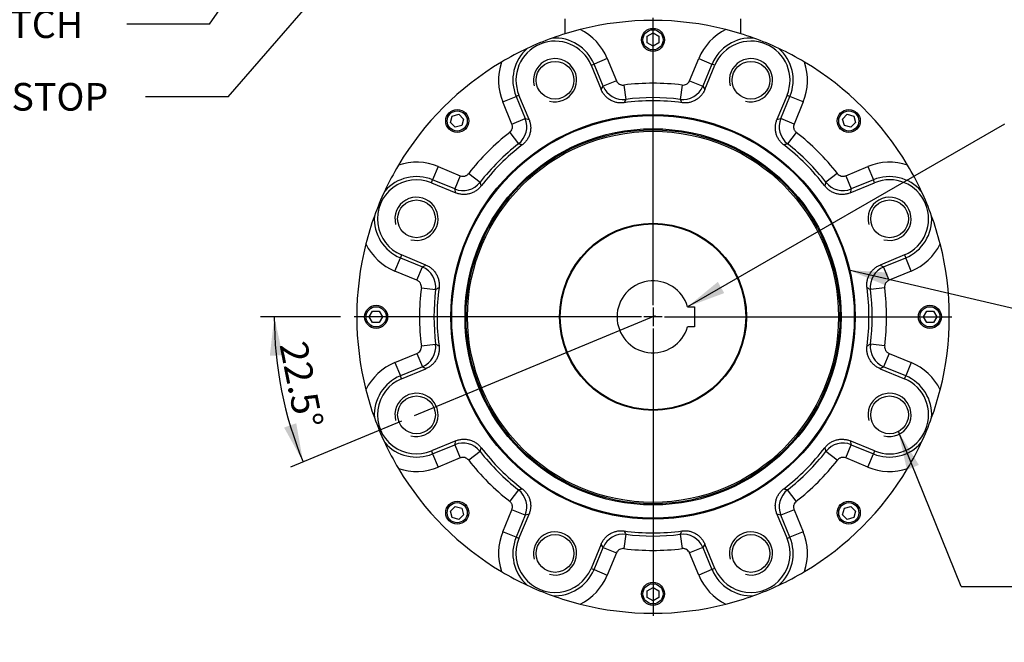
# Paper-space layout 'Sheet1' of a CAD drawing. Units: millimetres. Extents: x 0 to 3564, y 0 to 2520.
# Drawn here: x 1984 to 2669, y 464 to 897 of the extents above; entities that cross this region are included whole.
import ezdxf
from ezdxf.enums import TextEntityAlignment as Align
from ezdxf.lldxf.tags import DXFTag

# ---------------------------------------------------------------- set-up
doc = ezdxf.new("R2010")
doc.units = ezdxf.units.MM
doc.header["$LTSCALE"] = 6
for name, color, linetype in [('center line', 7, 'Continuous'), ('Default', 7, 'Continuous'), ('tangent', 7, 'Continuous'), ('TSH-1', 7, 'Continuous'), ('visible', 7, 'Continuous')]:
    doc.layers.add(name, color=color, linetype=linetype)
doc.styles.add('GDT', font='gdt_____.ttf')
doc.styles.add('SEACAD_Arial', font='arial.ttf')
tags = doc.linetypes.add('CENTER2', pattern=[28.575, 19.05, -3.175, 3.175, -3.175]).pattern_tags.tags
tags[10:11] = [DXFTag(74, 4), DXFTag(75, 0), DXFTag(340, '0'), DXFTag(46, 0.0), DXFTag(50, 0.0), DXFTag(44, 0.0), DXFTag(45, 0.0)]
tags[8:9] = [DXFTag(74, 4), DXFTag(75, 0), DXFTag(340, '0'), DXFTag(46, 0.0), DXFTag(50, 0.0), DXFTag(44, 0.0), DXFTag(45, 0.0)]
tags[6:7] = [DXFTag(74, 4), DXFTag(75, 0), DXFTag(340, '0'), DXFTag(46, 0.0), DXFTag(50, 0.0), DXFTag(44, 0.0), DXFTag(45, 0.0)]
tags[4:5] = [DXFTag(74, 4), DXFTag(75, 0), DXFTag(340, '0'), DXFTag(46, 0.0), DXFTag(50, 0.0), DXFTag(44, 0.0), DXFTag(45, 0.0)]
doc.dimstyles.new('ISO-InstDr', dxfattribs={"dimtxt": 19.2, "dimasz": 26.88, "dimexe": 9.6, "dimexo": 9.6, "dimgap": 4.8, "dimtad": 1, "dimdec": 0, "dimzin": 0, "dimdsep": 46, "dimtxsty": 'SEACAD_Arial', "dimblk1": '_SE_FILLED', "dimblk2": '_SE_FILLED', "dimsah": 1, "dimcen": 9.6, "dimadec": 0, "dimazin": 0, "dimtfac": 0.5, "dimtofl": 0, "dimtmove": 0, "dimatfit": 3, "dimfxl": 1, "dimtzin": 0, "dimarcsym": 0})

# ---------------------------------------------------------------- blocks, each defined once
blk = doc.blocks.new('SE4')
at = {"layer": 'center line', "color": 7, "linetype": 'CENTER2'}
for p, q in [((2424.47, 698.37), (2424.47, 898.12)), ((2424.47, 696.77), (2424.47, 683.97)), ((2416.47, 690.37), (2216.72, 690.37)), ((2426.08, 691.04), (2258.4, 621.58)), ((2430.87, 690.37), (2418.07, 690.37)), ((2432.47, 690.37), (2632.22, 690.37)), ((2424.47, 682.37), (2424.47, 482.62))]:
    blk.add_line(p, q, dxfattribs=at)
at = {"layer": 'tangent', "color": 7, "linetype": 'Continuous'}
for p, q in [((2392.68, 869.87), (2383.45, 866.05)), ((2392.68, 869.87), (2399.06, 854.49)), ((2449.88, 854.49), (2456.25, 869.87)), ((2456.25, 869.87), (2465.48, 866.05)), ((2381.43, 865.21), (2383.45, 866.05)), ((2389.82, 850.66), (2383.45, 866.05)), ((2465.48, 866.05), (2459.11, 850.66)), ((2467.5, 865.21), (2465.48, 866.05)), ((2388.45, 848.28), (2389.82, 850.66)), ((2399.06, 854.49), (2389.82, 850.66)), ((2404.29, 851.44), (2405.54, 841.52)), ((2444.64, 851.44), (2443.4, 841.52)), ((2449.88, 854.49), (2459.11, 850.66)), ((2459.11, 850.66), (2460.49, 848.28)), ((2320.01, 839.77), (2329.25, 843.59)), ((2331.27, 844.43), (2329.25, 843.59)), ((2329.25, 843.59), (2335.62, 828.21)), ((2513.31, 828.21), (2519.69, 843.59)), ((2517.67, 844.43), (2519.69, 843.59)), ((2528.92, 839.77), (2519.69, 843.59)), ((2326.39, 824.38), (2320.01, 839.77)), ((2528.92, 839.77), (2522.55, 824.38)), ((2326.39, 824.38), (2335.62, 828.21)), ((2335.62, 828.21), (2338.28, 827.5)), ((2510.65, 827.5), (2513.31, 828.21)), ((2522.55, 824.38), (2513.31, 828.21)), ((2324.84, 818.53), (2330.97, 810.64)), ((2524.1, 818.53), (2517.96, 810.64)), ((2275.07, 794.82), (2271.24, 785.59)), ((2275.07, 794.82), (2290.45, 788.45)), ((2558.48, 788.45), (2573.87, 794.82)), ((2573.87, 794.82), (2577.69, 785.59)), ((2290.45, 788.45), (2286.63, 779.22)), ((2296.31, 790), (2304.2, 783.86)), ((2552.62, 790), (2544.73, 783.86)), ((2558.48, 788.45), (2562.31, 779.22)), ((2270.41, 783.57), (2271.24, 785.59)), ((2286.63, 779.22), (2271.24, 785.59)), ((2577.69, 785.59), (2562.31, 779.22)), ((2578.53, 783.57), (2577.69, 785.59)), ((2287.34, 776.56), (2286.63, 779.22)), ((2562.31, 779.22), (2561.6, 776.56)), ((2249.63, 733.4), (2248.79, 731.39)), ((2599.31, 733.4), (2600.14, 731.39)), ((2244.97, 722.15), (2248.79, 731.39)), ((2248.79, 731.39), (2264.18, 725.01)), ((2264.18, 725.01), (2266.56, 726.39)), ((2582.38, 726.39), (2584.76, 725.01)), ((2584.76, 725.01), (2600.14, 731.39)), ((2603.97, 722.15), (2600.14, 731.39)), ((2260.35, 715.78), (2244.97, 722.15)), ((2260.35, 715.78), (2264.18, 725.01)), ((2588.58, 715.78), (2584.76, 725.01)), ((2603.97, 722.15), (2588.58, 715.78)), ((2263.4, 710.54), (2273.31, 709.3)), ((2585.54, 710.54), (2575.62, 709.3)), ((2263.4, 670.2), (2273.31, 671.44)), ((2585.54, 670.2), (2575.62, 671.44)), ((2244.97, 658.59), (2260.35, 664.96)), ((2260.35, 664.96), (2264.18, 655.73)), ((2588.58, 664.96), (2584.76, 655.73)), ((2588.58, 664.96), (2603.97, 658.59)), ((2244.97, 658.59), (2248.79, 649.35)), ((2603.97, 658.59), (2600.14, 649.35)), ((2264.18, 655.73), (2248.79, 649.35)), ((2266.56, 654.35), (2264.18, 655.73)), ((2584.76, 655.73), (2582.38, 654.35)), ((2600.14, 649.35), (2584.76, 655.73)), ((2249.63, 647.33), (2248.79, 649.35)), ((2599.31, 647.33), (2600.14, 649.35)), ((2286.63, 601.52), (2287.34, 604.18)), ((2561.6, 604.18), (2562.31, 601.52)), ((2270.41, 597.17), (2271.24, 595.15)), ((2271.24, 595.15), (2286.63, 601.52)), ((2286.63, 601.52), (2290.45, 592.29)), ((2304.2, 596.87), (2296.31, 590.74)), ((2552.62, 590.74), (2544.73, 596.87)), ((2558.48, 592.29), (2562.31, 601.52)), ((2562.31, 601.52), (2577.69, 595.15)), ((2578.53, 597.17), (2577.69, 595.15)), ((2271.24, 595.15), (2275.07, 585.92)), ((2290.45, 592.29), (2275.07, 585.92)), ((2573.87, 585.92), (2558.48, 592.29)), ((2573.87, 585.92), (2577.69, 595.15)), ((2330.97, 570.1), (2324.84, 562.21)), ((2524.1, 562.21), (2517.96, 570.1)), ((2320.01, 540.97), (2326.39, 556.35)), ((2335.62, 552.53), (2326.39, 556.35)), ((2522.55, 556.35), (2513.31, 552.53)), ((2522.55, 556.35), (2528.92, 540.97)), ((2335.62, 552.53), (2329.25, 537.14)), ((2338.28, 553.24), (2335.62, 552.53)), ((2513.31, 552.53), (2510.65, 553.24)), ((2519.69, 537.14), (2513.31, 552.53)), ((2329.25, 537.14), (2320.01, 540.97)), ((2528.92, 540.97), (2519.69, 537.14)), ((2331.27, 536.31), (2329.25, 537.14)), ((2405.54, 539.22), (2404.29, 529.3)), ((2443.4, 539.22), (2444.64, 529.3)), ((2517.67, 536.31), (2519.69, 537.14)), ((2383.45, 514.69), (2389.82, 530.08)), ((2389.82, 530.08), (2388.45, 532.46)), ((2389.82, 530.08), (2399.06, 526.25)), ((2459.11, 530.08), (2449.88, 526.25)), ((2460.49, 532.46), (2459.11, 530.08)), ((2459.11, 530.08), (2465.48, 514.69)), ((2399.06, 526.25), (2392.68, 510.87)), ((2456.25, 510.87), (2449.88, 526.25)), ((2381.43, 515.53), (2383.45, 514.69)), ((2383.45, 514.69), (2392.68, 510.87)), ((2465.48, 514.69), (2456.25, 510.87)), ((2467.5, 515.53), (2465.48, 514.69))]:
    blk.add_line(p, q, dxfattribs=at)
blk.add_circle((2424.47, 690.37), 130.72, dxfattribs=at)
for centre, radius, start, end in [((2356.35, 854.82), 39.33, 22.5, 63.60786), ((2492.58, 854.82), 39.33, 116.39214, 157.5), ((2356.35, 854.82), 29.33, 22.5, 93.79529), ((2492.58, 854.82), 29.33, 86.20471, 157.5), ((2356.35, 854.82), 29.33, 131.20471, 202.5), ((2492.58, 854.82), 29.33, 337.5, 48.79529), ((2356.35, 854.82), 39.33, 161.39214, 202.5), ((2492.58, 854.82), 39.33, 337.5, 18.60786), ((2403.68, 856.41), 15, 202.53774, 277.10096), ((2424.47, 690.37), 162.33, 82.8613, 97.1387), ((2445.25, 856.41), 15, 262.89904, 337.46226), ((2424.47, 690.37), 152.33, 82.8613, 97.1387), ((2813.65, 627.95), 460.61, 152.37645, 152.70767), ((2036.04, 628.35), 459.76, 27.29203, 27.62386), ((2321.75, 822.48), 15, 307.89904, 22.46226), ((2527.18, 822.48), 15, 157.53774, 232.10096), ((2424.47, 690.37), 162.33, 127.8613, 142.1387), ((2424.47, 690.37), 162.33, 37.8613, 52.1387), ((2424.47, 690.37), 152.33, 127.8613, 142.1387), ((2193.67, 371.85), 459.76, 72.29203, 72.62386), ((2655.52, 371.04), 460.61, 107.37645, 107.70767), ((2424.47, 690.37), 152.33, 37.8613, 52.1387), ((2260.02, 758.49), 39.33, 67.5, 108.60786), ((2588.92, 758.49), 39.33, 71.39214, 112.5), ((2260.02, 758.49), 29.33, 67.5, 138.79529), ((2588.92, 758.49), 29.33, 41.20471, 112.5), ((2292.36, 793.08), 15, 247.53774, 322.10096), ((2743.79, 921.43), 460.61, 197.37645, 197.70767), ((2105.95, 921.17), 459.76, 342.29203, 342.62386), ((2556.57, 793.08), 15, 217.89904, 292.46226), ((2260.02, 758.49), 29.33, 176.20471, 247.5), ((2588.92, 758.49), 29.33, 292.5, 3.79529), ((2260.02, 758.49), 39.33, 206.39214, 247.5), ((2588.92, 758.49), 39.33, 292.5, 333.60786), ((2258.42, 711.15), 15, 352.89904, 67.46226), ((2590.51, 711.15), 15, 112.53774, 187.10096), ((2424.47, 690.37), 162.33, 172.8613, 187.1387), ((2424.47, 690.37), 152.33, 172.8613, 187.1387), ((2486.49, 301.94), 459.76, 117.29203, 117.62386), ((2362.05, 301.19), 460.61, 62.37645, 62.70767), ((2424.47, 690.37), 152.33, 352.8613, 7.1387), ((2424.47, 690.37), 162.33, 352.8613, 7.1387), ((2258.42, 669.58), 15, 292.53774, 7.10096), ((2486.88, 1079.55), 460.61, 242.37645, 242.70767), ((2362.44, 1078.79), 459.76, 297.29203, 297.62386), ((2590.51, 669.58), 15, 172.89904, 247.46226), ((2260.02, 622.25), 39.33, 112.5, 153.60786), ((2588.92, 622.25), 39.33, 26.39214, 67.5), ((2260.02, 622.25), 29.33, 112.5, 183.79529), ((2588.92, 622.25), 29.33, 356.20471, 67.5), ((2260.02, 622.25), 29.33, 221.20471, 292.5), ((2292.36, 587.66), 15, 37.89904, 112.46226), ((2556.57, 587.66), 15, 67.53774, 142.10096), ((2588.92, 622.25), 29.33, 247.5, 318.79529), ((2742.98, 459.57), 459.76, 162.29203, 162.62386), ((2424.47, 690.37), 152.33, 217.8613, 232.1387), ((2424.47, 690.37), 152.33, 307.8613, 322.1387), ((2105.14, 459.31), 460.61, 17.37645, 17.70767), ((2424.47, 690.37), 162.33, 217.8613, 232.1387), ((2424.47, 690.37), 162.33, 307.8613, 322.1387), ((2260.02, 622.25), 39.33, 251.39214, 292.5), ((2588.92, 622.25), 39.33, 247.5, 288.60786), ((2193.41, 1009.69), 460.61, 287.37645, 287.70767), ((2321.75, 558.26), 15, 337.53774, 52.10096), ((2527.18, 558.26), 15, 127.89904, 202.46226), ((2655.27, 1008.88), 459.76, 252.29203, 252.62386), ((2356.35, 525.92), 39.33, 157.5, 198.60786), ((2812.89, 752.39), 459.76, 207.29203, 207.62386), ((2035.29, 752.78), 460.61, 332.37645, 332.70767), ((2492.58, 525.92), 39.33, 341.39214, 22.5), ((2356.35, 525.92), 29.33, 157.5, 228.79529), ((2403.68, 524.33), 15, 82.89904, 157.46226), ((2424.47, 690.37), 152.33, 262.8613, 277.1387), ((2445.25, 524.33), 15, 22.53774, 97.10096), ((2492.58, 525.92), 29.33, 311.20471, 22.5), ((2424.47, 690.37), 162.33, 262.8613, 277.1387), ((2356.35, 525.92), 29.33, 266.20471, 337.5), ((2492.58, 525.92), 29.33, 202.5, 273.79529), ((2356.35, 525.92), 39.33, 296.39214, 337.5), ((2492.58, 525.92), 39.33, 202.5, 243.60786)]:
    blk.add_arc(centre, radius, start, end, dxfattribs=at)
for points in [[(2399.06, 854.49), (2399.27, 853.98), (2399.55, 853.52), (2400.27, 852.7), (2400.69, 852.35), (2401.39, 851.94), (2401.64, 851.82), (2402.14, 851.63), (2402.4, 851.56), (2402.94, 851.45), (2403.21, 851.41), (2403.75, 851.39), (2404.02, 851.41), (2404.29, 851.44)], [(2444.64, 851.44), (2445.18, 851.37), (2445.72, 851.39), (2446.79, 851.61), (2447.3, 851.8), (2448.01, 852.21), (2448.23, 852.37), (2448.65, 852.71), (2448.84, 852.9), (2449.2, 853.31), (2449.36, 853.53), (2449.65, 853.99), (2449.77, 854.23), (2449.88, 854.49)], [(2324.84, 818.53), (2325.27, 818.86), (2325.64, 819.26), (2326.24, 820.17), (2326.46, 820.66), (2326.67, 821.45), (2326.72, 821.72), (2326.77, 822.26), (2326.77, 822.53), (2326.74, 823.07), (2326.7, 823.35), (2326.57, 823.87), (2326.49, 824.13), (2326.39, 824.38)], [(2522.55, 824.38), (2522.34, 823.88), (2522.21, 823.35), (2522.14, 822.26), (2522.19, 821.72), (2522.4, 820.93), (2522.49, 820.68), (2522.71, 820.18), (2522.84, 819.95), (2523.14, 819.49), (2523.31, 819.28), (2523.68, 818.88), (2523.88, 818.7), (2524.1, 818.53)], [(2290.45, 788.45), (2290.96, 788.24), (2291.48, 788.12), (2292.57, 788.04), (2293.11, 788.09), (2293.9, 788.3), (2294.16, 788.39), (2294.65, 788.62), (2294.89, 788.75), (2295.34, 789.05), (2295.56, 789.21), (2295.96, 789.58), (2296.14, 789.78), (2296.31, 790)], [(2552.62, 790), (2552.96, 789.57), (2553.36, 789.2), (2554.27, 788.6), (2554.76, 788.37), (2555.55, 788.17), (2555.82, 788.12), (2556.36, 788.07), (2556.63, 788.06), (2557.17, 788.1), (2557.44, 788.14), (2557.97, 788.26), (2558.23, 788.34), (2558.48, 788.45)], [(2263.4, 710.54), (2263.46, 711.09), (2263.44, 711.62), (2263.23, 712.69), (2263.03, 713.2), (2262.62, 713.91), (2262.47, 714.13), (2262.12, 714.55), (2261.94, 714.74), (2261.53, 715.1), (2261.3, 715.26), (2260.84, 715.55), (2260.6, 715.67), (2260.35, 715.78)], [(2588.58, 715.78), (2588.08, 715.57), (2587.62, 715.29), (2586.8, 714.57), (2586.45, 714.15), (2586.04, 713.44), (2585.92, 713.2), (2585.73, 712.69), (2585.65, 712.43), (2585.54, 711.9), (2585.51, 711.63), (2585.49, 711.08), (2585.5, 710.81), (2585.54, 710.54)], [(2260.35, 664.96), (2260.86, 665.17), (2261.31, 665.45), (2262.14, 666.17), (2262.48, 666.59), (2262.89, 667.3), (2263.01, 667.54), (2263.2, 668.05), (2263.28, 668.31), (2263.39, 668.84), (2263.42, 669.11), (2263.44, 669.65), (2263.43, 669.92), (2263.4, 670.2)], [(2585.54, 670.2), (2585.47, 669.65), (2585.49, 669.11), (2585.71, 668.04), (2585.9, 667.54), (2586.31, 666.83), (2586.47, 666.61), (2586.81, 666.19), (2587, 665.99), (2587.41, 665.64), (2587.63, 665.47), (2588.09, 665.19), (2588.33, 665.06), (2588.58, 664.96)], [(2296.31, 590.74), (2295.97, 591.17), (2295.58, 591.54), (2294.67, 592.14), (2294.17, 592.36), (2293.38, 592.57), (2293.11, 592.62), (2292.57, 592.67), (2292.3, 592.68), (2291.76, 592.64), (2291.49, 592.6), (2290.96, 592.48), (2290.7, 592.39), (2290.45, 592.29)], [(2558.48, 592.29), (2557.98, 592.5), (2557.45, 592.62), (2556.36, 592.7), (2555.82, 592.64), (2555.03, 592.43), (2554.77, 592.34), (2554.28, 592.12), (2554.04, 591.99), (2553.59, 591.69), (2553.37, 591.52), (2552.98, 591.16), (2552.79, 590.96), (2552.62, 590.74)], [(2326.39, 556.35), (2326.6, 556.86), (2326.72, 557.38), (2326.79, 558.47), (2326.74, 559.01), (2326.53, 559.81), (2326.44, 560.06), (2326.22, 560.56), (2326.09, 560.79), (2325.79, 561.25), (2325.62, 561.46), (2325.25, 561.86), (2325.05, 562.04), (2324.84, 562.21)], [(2524.1, 562.21), (2523.66, 561.88), (2523.3, 561.48), (2522.69, 560.57), (2522.47, 560.07), (2522.26, 559.28), (2522.21, 559.01), (2522.16, 558.48), (2522.16, 558.21), (2522.19, 557.66), (2522.24, 557.39), (2522.36, 556.86), (2522.44, 556.61), (2522.55, 556.35)], [(2404.29, 529.3), (2403.75, 529.37), (2403.21, 529.35), (2402.14, 529.13), (2401.63, 528.94), (2400.93, 528.53), (2400.7, 528.37), (2400.29, 528.03), (2400.09, 527.84), (2399.73, 527.43), (2399.57, 527.21), (2399.29, 526.75), (2399.16, 526.51), (2399.06, 526.25)], [(2449.88, 526.25), (2449.67, 526.76), (2449.38, 527.22), (2448.66, 528.04), (2448.25, 528.38), (2447.54, 528.8), (2447.29, 528.91), (2446.79, 529.11), (2446.53, 529.18), (2446, 529.29), (2445.72, 529.32), (2445.18, 529.34), (2444.91, 529.33), (2444.64, 529.3)]]:
    blk.add_open_spline(points, degree=3, knots=[0, 0, 0, 0, 0.25, 0.25, 0.5, 0.5, 0.625, 0.625, 0.75, 0.75, 0.875, 0.875, 1, 1, 1, 1], dxfattribs=at)
at = {"layer": 'visible', "color": 7, "linetype": 'Continuous'}
for p, q in [((2363.47, 887.13), (2363.47, 897.37)), ((2485.47, 887.13), (2485.47, 897.37)), ((2420.47, 885.42), (2424.47, 887.73)), ((2420.47, 880.8), (2420.47, 885.42)), ((2424.47, 887.73), (2428.47, 885.42)), ((2428.47, 885.42), (2428.47, 880.8)), ((2424.47, 878.49), (2420.47, 880.8)), ((2428.47, 880.8), (2424.47, 878.49)), ((2381.43, 865.21), (2388.45, 848.28)), ((2460.49, 848.28), (2467.5, 865.21)), ((2338.28, 827.5), (2331.27, 844.43)), ((2517.67, 844.43), (2510.65, 827.5)), ((2283.71, 825.46), (2284.91, 829.93)), ((2284.91, 829.93), (2289.37, 831.12)), ((2289.37, 831.12), (2292.64, 827.86)), ((2556.3, 827.86), (2559.56, 831.12)), ((2559.56, 831.12), (2564.02, 829.93)), ((2564.02, 829.93), (2565.22, 825.46)), ((2286.98, 822.2), (2283.71, 825.46)), ((2291.44, 823.39), (2286.98, 822.2)), ((2292.64, 827.86), (2291.44, 823.39)), ((2557.49, 823.39), (2556.3, 827.86)), ((2561.95, 822.2), (2557.49, 823.39)), ((2565.22, 825.46), (2561.95, 822.2)), ((2270.41, 783.57), (2287.34, 776.56)), ((2561.6, 776.56), (2578.53, 783.57)), ((2266.56, 726.39), (2249.63, 733.4)), ((2599.31, 733.4), (2582.38, 726.39)), ((2227.1, 690.37), (2229.41, 694.37)), ((2229.41, 694.37), (2234.03, 694.37)), ((2234.03, 694.37), (2236.34, 690.37)), ((2448.47, 697.37), (2453.37, 697.37)), ((2453.37, 697.37), (2453.37, 683.37)), ((2612.59, 690.37), (2614.9, 694.37)), ((2614.9, 694.37), (2619.52, 694.37)), ((2619.52, 694.37), (2621.83, 690.37)), ((2229.41, 686.37), (2227.1, 690.37)), ((2234.03, 686.37), (2229.41, 686.37)), ((2236.34, 690.37), (2234.03, 686.37)), ((2614.9, 686.37), (2612.59, 690.37)), ((2619.52, 686.37), (2614.9, 686.37)), ((2621.83, 690.37), (2619.52, 686.37)), ((2453.37, 683.37), (2448.47, 683.37)), ((2249.63, 647.33), (2266.56, 654.35)), ((2582.38, 654.35), (2599.31, 647.33)), ((2287.34, 604.18), (2270.41, 597.17)), ((2578.53, 597.17), (2561.6, 604.18)), ((2283.71, 555.27), (2286.98, 558.54)), ((2284.91, 550.81), (2283.71, 555.27)), ((2286.98, 558.54), (2291.44, 557.34)), ((2291.44, 557.34), (2292.64, 552.88)), ((2556.3, 552.88), (2557.49, 557.34)), ((2557.49, 557.34), (2561.95, 558.54)), ((2561.95, 558.54), (2565.22, 555.27)), ((2565.22, 555.27), (2564.02, 550.81)), ((2289.37, 549.62), (2284.91, 550.81)), ((2292.64, 552.88), (2289.37, 549.62)), ((2331.27, 536.31), (2338.28, 553.24)), ((2510.65, 553.24), (2517.67, 536.31)), ((2559.56, 549.62), (2556.3, 552.88)), ((2564.02, 550.81), (2559.56, 549.62)), ((2388.45, 532.46), (2381.43, 515.53)), ((2467.5, 515.53), (2460.49, 532.46)), ((2420.47, 499.93), (2424.47, 502.24)), ((2420.47, 495.31), (2420.47, 499.93)), ((2424.47, 502.24), (2428.47, 499.93)), ((2428.47, 499.93), (2428.47, 495.31)), ((2424.47, 493.01), (2420.47, 495.31)), ((2428.47, 495.31), (2424.47, 493.01))]:
    blk.add_line(p, q, dxfattribs=at)
for centre, radius in [((2424.47, 882.87), 8), ((2424.47, 882.87), 7), ((2356.35, 854.82), 13.11), ((2492.58, 854.82), 13.11), ((2288.35, 826.49), 8), ((2288.35, 826.49), 7), ((2424.47, 690.37), 140.58), ((2424.47, 690.37), 140), ((2424.47, 690.37), 139.95), ((2560.58, 826.49), 8), ((2560.58, 826.49), 7), ((2424.47, 690.37), 129.97), ((2424.47, 690.37), 128.97), ((2260.02, 758.49), 13.11), ((2588.92, 758.49), 13.11), ((2424.47, 690.37), 65), ((2424.47, 690.37), 64.95), ((2424.47, 690.37), 64.52), ((2231.97, 690.37), 8), ((2616.97, 690.37), 8), ((2231.97, 690.37), 7), ((2616.97, 690.37), 7), ((2260.02, 622.25), 13.11), ((2588.92, 622.25), 13.11), ((2288.35, 554.25), 8), ((2560.58, 554.25), 8), ((2288.35, 554.25), 7), ((2560.58, 554.25), 7), ((2356.35, 525.92), 13.11), ((2492.58, 525.92), 13.11), ((2424.47, 497.87), 8), ((2424.47, 497.87), 7)]:
    blk.add_circle(centre, radius, dxfattribs=at)
for centre, radius, start, end in [((2424.47, 690.37), 206, 104.22938, 109.8826), ((2424.47, 690.37), 206, 75.77062, 104.22938), ((2424.47, 690.37), 206, 70.1174, 75.77062), ((2424.47, 690.37), 206, 109.8826, 115.1174), ((2424.47, 690.37), 206, 64.8826, 70.1174), ((2424.47, 690.37), 206, 115.1174, 120.77062), ((2356.35, 854.82), 27.15, 22.5, 202.5), ((2492.58, 854.82), 27.15, 337.5, 157.5), ((2424.47, 690.37), 206, 59.22938, 64.8826), ((2356.35, 854.82), 15, 255, 195), ((2492.58, 854.82), 15, 255, 195), ((2424.47, 690.37), 206, 120.77062, 149.22938), ((2424.47, 690.37), 206, 30.77062, 59.22938), ((2424.47, 690.37), 150.15, 82.28437, 97.71563), ((2424.47, 690.37), 150.15, 127.28437, 142.71563), ((2424.47, 690.37), 150.15, 37.28437, 52.71563), ((2424.47, 690.37), 206, 149.22938, 154.8826), ((2424.47, 690.37), 206, 25.1174, 30.77062), ((2260.02, 758.49), 27.15, 67.5, 247.5), ((2588.92, 758.49), 27.15, 292.5, 112.5), ((2424.47, 690.37), 206, 154.8826, 160.1174), ((2424.47, 690.37), 206, 19.8826, 25.1174), ((2260.02, 758.49), 15, 255, 195), ((2588.92, 758.49), 15, 255, 195), ((2424.47, 690.37), 206, 160.1174, 165.77062), ((2424.47, 690.37), 206, 14.22938, 19.8826), ((2424.47, 690.37), 206, 165.77062, 194.22938), ((2424.47, 690.37), 206, 345.77062, 14.22938), ((2424.47, 690.37), 25, 16.2602, 343.7398), ((2424.47, 690.37), 150.15, 172.28437, 187.71563), ((2424.47, 690.37), 150.15, 352.28437, 7.71563), ((2260.02, 622.25), 27.15, 112.5, 292.5), ((2588.92, 622.25), 27.15, 247.5, 67.5), ((2424.47, 690.37), 206, 194.22938, 199.8826), ((2260.02, 622.25), 15, 255, 195), ((2588.92, 622.25), 15, 255, 195), ((2424.47, 690.37), 206, 340.1174, 345.77062), ((2424.47, 690.37), 206, 199.8826, 205.1174), ((2424.47, 690.37), 206, 334.8826, 340.1174), ((2424.47, 690.37), 206, 205.1174, 210.77062), ((2424.47, 690.37), 206, 329.22938, 334.8826), ((2424.47, 690.37), 150.15, 217.28437, 232.71563), ((2424.47, 690.37), 150.15, 307.28437, 322.71563), ((2424.47, 690.37), 206, 210.77062, 239.22938), ((2424.47, 690.37), 206, 300.77062, 329.22938), ((2356.35, 525.92), 15, 255, 195), ((2424.47, 690.37), 150.15, 262.28437, 277.71563), ((2492.58, 525.92), 15, 255, 195), ((2356.35, 525.92), 27.15, 157.5, 337.5), ((2492.58, 525.92), 27.15, 202.5, 22.5), ((2424.47, 690.37), 206, 239.22938, 244.8826), ((2424.47, 690.37), 206, 295.1174, 300.77062), ((2424.47, 690.37), 206, 244.8826, 250.1174), ((2424.47, 690.37), 206, 289.8826, 295.1174), ((2424.47, 690.37), 206, 250.1174, 255.77062), ((2424.47, 690.37), 206, 284.22938, 289.8826), ((2424.47, 690.37), 206, 255.77062, 284.22938)]:
    blk.add_arc(centre, radius, start, end, dxfattribs=at)
for points in [[(2404.31, 839.16), (2403.49, 839.05), (2402.67, 839.01), (2401.04, 839.05), (2400.23, 839.14), (2399.01, 839.38), (2398.61, 839.48), (2397.82, 839.7), (2397.43, 839.83), (2396.29, 840.26), (2395.55, 840.6), (2394.47, 841.22), (2394.12, 841.44), (2393.45, 841.91), (2393.12, 842.15), (2392.17, 842.93), (2391.58, 843.49), (2390.77, 844.42), (2390.51, 844.74), (2390.02, 845.4), (2389.79, 845.74), (2389.14, 846.78), (2388.76, 847.51), (2388.45, 848.28)], [(2460.49, 848.28), (2460.17, 847.51), (2459.8, 846.79), (2458.93, 845.4), (2458.45, 844.74), (2457.63, 843.81), (2457.34, 843.51), (2456.75, 842.94), (2456.45, 842.67), (2455.5, 841.9), (2454.83, 841.43), (2453.76, 840.82), (2453.39, 840.62), (2452.65, 840.27), (2452.27, 840.12), (2451.13, 839.69), (2450.34, 839.46), (2449.13, 839.23), (2448.72, 839.16), (2447.9, 839.07), (2447.49, 839.04), (2446.26, 839.01), (2445.45, 839.05), (2444.63, 839.16)], [(2338.28, 827.5), (2338.6, 826.73), (2338.84, 825.95), (2339.21, 824.37), (2339.34, 823.56), (2339.42, 822.32), (2339.43, 821.91), (2339.41, 821.09), (2339.39, 820.68), (2339.27, 819.46), (2339.12, 818.66), (2338.8, 817.46), (2338.67, 817.07), (2338.39, 816.3), (2338.24, 815.92), (2337.73, 814.8), (2337.33, 814.09), (2336.65, 813.06), (2336.4, 812.73), (2335.89, 812.09), (2335.62, 811.78), (2334.78, 810.88), (2334.17, 810.34), (2333.51, 809.83)], [(2515.42, 809.83), (2514.76, 810.34), (2514.16, 810.88), (2513.04, 812.07), (2512.53, 812.71), (2511.83, 813.74), (2511.62, 814.09), (2511.22, 814.8), (2511.03, 815.17), (2510.53, 816.28), (2510.25, 817.05), (2509.93, 818.25), (2509.83, 818.65), (2509.69, 819.46), (2509.63, 819.86), (2509.51, 821.08), (2509.49, 821.9), (2509.57, 823.13), (2509.61, 823.54), (2509.73, 824.35), (2509.81, 824.76), (2510.09, 825.95), (2510.34, 826.73), (2510.65, 827.5)], [(2305, 781.33), (2304.5, 780.67), (2303.95, 780.06), (2302.76, 778.94), (2302.13, 778.43), (2301.1, 777.74), (2300.75, 777.52), (2300.03, 777.12), (2299.67, 776.94), (2298.55, 776.43), (2297.78, 776.15), (2296.59, 775.83), (2296.19, 775.74), (2295.38, 775.59), (2294.97, 775.53), (2293.76, 775.41), (2292.94, 775.39), (2291.71, 775.47), (2291.29, 775.52), (2290.48, 775.64), (2290.08, 775.71), (2288.88, 775.99), (2288.1, 776.24), (2287.34, 776.56)], [(2561.6, 776.56), (2560.83, 776.24), (2560.05, 775.99), (2558.46, 775.62), (2557.65, 775.5), (2556.42, 775.42), (2556, 775.41), (2555.18, 775.42), (2554.78, 775.45), (2553.56, 775.57), (2552.75, 775.72), (2551.56, 776.04), (2551.17, 776.16), (2550.39, 776.44), (2550.01, 776.6), (2548.9, 777.1), (2548.19, 777.5), (2547.16, 778.19), (2546.83, 778.44), (2546.18, 778.95), (2545.88, 779.22), (2544.98, 780.06), (2544.43, 780.67), (2543.93, 781.33)], [(2266.56, 726.39), (2267.32, 726.07), (2268.05, 725.7), (2269.43, 724.84), (2270.09, 724.35), (2271.02, 723.53), (2271.32, 723.25), (2271.89, 722.66), (2272.16, 722.35), (2272.94, 721.4), (2273.4, 720.73), (2274.02, 719.66), (2274.21, 719.29), (2274.56, 718.55), (2274.72, 718.17), (2275.15, 717.03), (2275.37, 716.24), (2275.61, 715.03), (2275.67, 714.62), (2275.76, 713.8), (2275.79, 713.39), (2275.83, 712.17), (2275.79, 711.35), (2275.68, 710.53)], [(2573.26, 710.53), (2573.15, 711.35), (2573.1, 712.17), (2573.15, 713.8), (2573.24, 714.61), (2573.48, 715.83), (2573.58, 716.23), (2573.8, 717.02), (2573.93, 717.4), (2574.35, 718.55), (2574.7, 719.29), (2575.32, 720.36), (2575.54, 720.71), (2576, 721.39), (2576.25, 721.72), (2577.02, 722.66), (2577.59, 723.25), (2578.52, 724.07), (2578.84, 724.33), (2579.5, 724.82), (2579.84, 725.05), (2580.88, 725.7), (2581.61, 726.07), (2582.38, 726.39)], [(2275.68, 670.21), (2275.79, 669.39), (2275.83, 668.57), (2275.78, 666.94), (2275.69, 666.13), (2275.45, 664.91), (2275.36, 664.51), (2275.13, 663.72), (2275.01, 663.33), (2274.58, 662.19), (2274.23, 661.45), (2273.62, 660.37), (2273.39, 660.02), (2272.93, 659.35), (2272.68, 659.02), (2271.91, 658.08), (2271.34, 657.49), (2270.41, 656.67), (2270.09, 656.41), (2269.43, 655.92), (2269.09, 655.69), (2268.05, 655.04), (2267.32, 654.66), (2266.56, 654.35)], [(2582.38, 654.35), (2581.61, 654.66), (2580.88, 655.04), (2579.5, 655.9), (2578.84, 656.39), (2577.91, 657.21), (2577.61, 657.49), (2577.04, 658.08), (2576.77, 658.39), (2576, 659.33), (2575.53, 660.01), (2574.91, 661.08), (2574.72, 661.45), (2574.37, 662.19), (2574.21, 662.56), (2573.79, 663.71), (2573.56, 664.5), (2573.32, 665.71), (2573.26, 666.12), (2573.17, 666.94), (2573.14, 667.34), (2573.1, 668.57), (2573.15, 669.39), (2573.26, 670.21)], [(2287.34, 604.18), (2288.1, 604.5), (2288.88, 604.75), (2290.47, 605.12), (2291.28, 605.24), (2292.52, 605.32), (2292.93, 605.33), (2293.75, 605.31), (2294.16, 605.29), (2295.37, 605.17), (2296.18, 605.02), (2297.37, 604.7), (2297.77, 604.57), (2298.54, 604.3), (2298.92, 604.14), (2300.03, 603.64), (2300.75, 603.24), (2301.77, 602.55), (2302.11, 602.3), (2302.75, 601.79), (2303.06, 601.52), (2303.95, 600.68), (2304.5, 600.07), (2305, 599.41)], [(2543.93, 599.41), (2544.43, 600.07), (2544.98, 600.68), (2546.17, 601.8), (2546.81, 602.31), (2547.84, 603), (2548.19, 603.22), (2548.9, 603.62), (2549.27, 603.8), (2550.38, 604.31), (2551.15, 604.59), (2552.34, 604.91), (2552.75, 605), (2553.55, 605.15), (2553.96, 605.21), (2555.18, 605.33), (2555.99, 605.34), (2557.23, 605.27), (2557.64, 605.22), (2558.45, 605.1), (2558.86, 605.03), (2560.05, 604.75), (2560.83, 604.5), (2561.6, 604.18)], [(2333.51, 570.9), (2334.17, 570.4), (2334.78, 569.85), (2335.9, 568.67), (2336.41, 568.03), (2337.1, 567), (2337.31, 566.65), (2337.71, 565.93), (2337.9, 565.57), (2338.41, 564.46), (2338.69, 563.69), (2339.01, 562.49), (2339.1, 562.09), (2339.25, 561.28), (2339.3, 560.88), (2339.43, 559.66), (2339.44, 558.84), (2339.36, 557.61), (2339.32, 557.2), (2339.2, 556.38), (2339.12, 555.98), (2338.85, 554.79), (2338.6, 554), (2338.28, 553.24)], [(2510.65, 553.24), (2510.34, 554), (2510.09, 554.78), (2509.72, 556.37), (2509.6, 557.18), (2509.52, 558.42), (2509.51, 558.83), (2509.52, 559.65), (2509.55, 560.06), (2509.67, 561.28), (2509.81, 562.08), (2510.14, 563.28), (2510.26, 563.67), (2510.54, 564.44), (2510.69, 564.82), (2511.2, 565.93), (2511.6, 566.65), (2512.29, 567.67), (2512.53, 568.01), (2513.05, 568.65), (2513.31, 568.96), (2514.16, 569.85), (2514.76, 570.4), (2515.42, 570.9)], [(2388.45, 532.46), (2388.76, 533.22), (2389.14, 533.95), (2390, 535.34), (2390.49, 535.99), (2391.3, 536.93), (2391.59, 537.22), (2392.18, 537.79), (2392.48, 538.07), (2393.43, 538.84), (2394.1, 539.31), (2395.18, 539.92), (2395.54, 540.11), (2396.29, 540.46), (2396.66, 540.62), (2397.81, 541.05), (2398.59, 541.27), (2399.81, 541.51), (2400.22, 541.58), (2401.03, 541.67), (2401.44, 541.7), (2402.67, 541.73), (2403.49, 541.69), (2404.31, 541.58)], [(2444.63, 541.58), (2445.45, 541.69), (2446.26, 541.73), (2447.89, 541.68), (2448.71, 541.59), (2449.92, 541.36), (2450.32, 541.26), (2451.11, 541.04), (2451.5, 540.91), (2452.65, 540.48), (2453.39, 540.13), (2454.46, 539.52), (2454.81, 539.3), (2455.49, 538.83), (2455.81, 538.59), (2456.76, 537.81), (2457.35, 537.24), (2458.17, 536.32), (2458.43, 535.99), (2458.92, 535.33), (2459.15, 535), (2459.8, 533.95), (2460.17, 533.22), (2460.49, 532.46)]]:
    blk.add_open_spline(points, degree=3, knots=[0, 0, 0, 0, 0.125, 0.125, 0.25, 0.25, 0.3125, 0.3125, 0.375, 0.375, 0.5, 0.5, 0.5625, 0.5625, 0.625, 0.625, 0.75, 0.75, 0.8125, 0.8125, 0.875, 0.875, 1, 1, 1, 1], dxfattribs=at)
blk = doc.blocks.new('SEANNOT_GROUP102')
at = {"layer": 'Default', "linetype": 'Continuous'}
blk.add_hatch(color=7, dxfattribs=at).paths.add_polyline_path([(2587.78, 721.15), (2560.59, 722.88), (2585.75, 712.42)])
at = {"layer": 'Default', "color": 7, "linetype": 'Continuous'}
blk.add_line((2718.55, 686.08), (2776.15, 686.08), dxfattribs=at)
blk.add_lwpolyline([(2718.55, 686.08), (2560.59, 722.88)], dxfattribs=at)
for s, style, p in [('229.95/229.90(F30)', 'SEACAD_Arial', (2804.76, 695.68)), ('n', 'GDT', (2782.87, 695.68)), ('   6.996"/6.994"(FA30)', 'SEACAD_Arial', (2782.87, 666.88)), ('   259.95/259.90(F35)', 'SEACAD_Arial', (2782.87, 638.08)), ('   8.496"/8.488"(FA35)', 'SEACAD_Arial', (2782.87, 609.28))]:
    blk.add_text(s, height=19.2, dxfattribs=dict(at, style=style)).set_placement(p, align=Align.TOP_LEFT)
blk = doc.blocks.new('SEANNOT_GROUP103')
at = {"layer": 'Default', "linetype": 'Continuous'}
blk.add_hatch(color=7, dxfattribs=at).paths.add_polyline_path([(2609.3, 587.44), (2595.04, 610.66), (2601, 584.07)])
at = {"layer": 'Default', "color": 7, "linetype": 'Continuous'}
blk.add_line((2638.76, 502.93), (2696.36, 502.93), dxfattribs=at)
blk.add_lwpolyline([(2638.76, 502.93), (2595.04, 610.66)], dxfattribs=at)
at = {"layer": 'Default', "color": 7, "linetype": 'Continuous', "style": 'SEACAD_Arial'}
for s, p in [('SEE GEARBOX OUTPUT', (2703.08, 512.53)), ('FLANGE OPTIONS TABLE', (2703.08, 483.73))]:
    blk.add_text(s, height=19.2, dxfattribs=at).set_placement(p, align=Align.TOP_LEFT)
blk = doc.blocks.new('SEANNOT_GROUP106')
at = {"layer": 'Default', "linetype": 'Continuous'}
blk.add_hatch(color=7, dxfattribs=at).paths.add_polyline_path([(2469.53, 714.66), (2448.47, 697.37), (2474, 706.89)])
at = {"layer": 'Default', "color": 7, "linetype": 'Continuous'}
blk.add_lwpolyline([(2668.92, 824.23), (2448.47, 697.37)], dxfattribs=at)
blk = doc.blocks.new('SEANNOT_GROUP109')
at = {"layer": 'Default', "linetype": 'Continuous'}
blk.add_hatch(color=7, dxfattribs=at).paths.add_polyline_path([(2273.91, 1112.21), (2285.6, 1136.83), (2266.56, 1117.34)])
at = {"layer": 'Default', "color": 7, "linetype": 'Continuous'}
blk.add_line((2116.22, 893.74), (2058.62, 893.74), dxfattribs=at)
blk.add_lwpolyline([(2116.22, 893.74), (2285.6, 1136.83)], dxfattribs=at)
at = {"layer": 'Default', "color": 7, "linetype": 'Continuous', "style": 'SEACAD_Arial'}
blk.add_text('OPEN/CLOSE SWITCH', height=19.2, dxfattribs=at).set_placement((1762.65, 903.34), align=Align.TOP_LEFT)
blk = doc.blocks.new('SEANNOT_GROUP110')
at = {"layer": 'Default', "linetype": 'Continuous'}
blk.add_hatch(color=7, dxfattribs=at).paths.add_polyline_path([(2339.34, 1078.53), (2353.58, 1101.76), (2332.58, 1084.4)])
at = {"layer": 'Default', "color": 7, "linetype": 'Continuous'}
blk.add_line((2129.12, 843.29), (2071.52, 843.29), dxfattribs=at)
blk.add_lwpolyline([(2129.12, 843.29), (2353.58, 1101.76)], dxfattribs=at)
at = {"layer": 'Default', "color": 7, "linetype": 'Continuous', "style": 'SEACAD_Arial'}
for s, p in [('LOCAL/REMOTE/STOP', (1773.46, 852.89)), ('SWITCH', (1773.46, 824.09))]:
    blk.add_text(s, height=19.2, dxfattribs=at).set_placement(p, align=Align.TOP_LEFT)
blk = doc.blocks.new('DMBLK207')
at = {"layer": 'Default', "linetype": 'Continuous'}
for points in [[(2754.65, 1079.25), (2745.69, 1079.25), (2750.17, 1052.37)], [(2754.65, 980.49), (2750.17, 1007.37), (2745.69, 980.49)]]:
    blk.add_hatch(color=7, dxfattribs=at).paths.add_polyline_path(points)
at = {"layer": 'Default', "color": 7, "linetype": 'Continuous'}
for p, q in [((2750.17, 1052.37), (2750.17, 1106.13)), ((2599.07, 1052.37), (2759.77, 1052.37)), ((2584.07, 1007.37), (2759.77, 1007.37)), ((2750.17, 879.82), (2750.17, 1007.37))]:
    blk.add_line(p, q, dxfattribs=at)
at = {"layer": 'Default', "color": 7, "linetype": 'Continuous', "style": 'SEACAD_Arial'}
for s, p in [(')', (2726.17, 976.7)), ('1.77"', (2726.17, 904.91)), ('45', (2703.13, 904.91)), ('(', (2726.17, 886.54))]:
    blk.add_text(s, height=19.2, rotation=90, dxfattribs=at).set_placement(p, align=Align.TOP_LEFT)
blk = doc.blocks.new('_SE_FILLED')
at = {"color": 0}
blk.add_line((0, 0), (-1, 0), dxfattribs=at)
blk.add_solid([(0, 0), (-1, -0.1665), (-1, 0.1665), (0, 0)], dxfattribs=at)
blk = doc.blocks.new('DMBLK211')
at = {"layer": 'Default', "linetype": 'Continuous'}
for points in [[(2166.98, 663.75), (2161.14, 690.37), (2158.04, 663.3)], [(2167.96, 613.42), (2181.18, 589.6), (2176.4, 616.42)]]:
    blk.add_hatch(color=7, dxfattribs=at).paths.add_polyline_path(points)
at = {"layer": 'Default', "color": 7, "linetype": 'Continuous'}
for p, q in [((2207.12, 690.37), (2151.54, 690.37)), ((2249.53, 617.91), (2172.31, 585.92))]:
    blk.add_line(p, q, dxfattribs=at)
blk.add_arc((2424.47, 690.37), 263.33, 180, 202.5, dxfattribs=at)
at = {"layer": 'Default', "color": 7, "linetype": 'Continuous', "style": 'SEACAD_Arial'}
blk.add_text('22.5°', height=19.2, rotation=281.25, dxfattribs=at).set_placement((2183.55, 674.79), align=Align.TOP_LEFT)

psp = doc.layouts.new('Sheet1')

# ---------------------------------------------------------------- block references
at = {"layer": 'Default'}
for name in ['SEANNOT_GROUP109', 'SEANNOT_GROUP110', 'SEANNOT_GROUP106', 'SEANNOT_GROUP102', 'SEANNOT_GROUP103']:
    psp.add_blockref(name, (0, 0), dxfattribs=at)
at = {"layer": 'TSH-1'}
psp.add_blockref('SE4', (0, 0), dxfattribs=at)

# ---------------------------------------------------------------- dimensions: what is measured, and where the dimension line sits
at = {"layer": 'Default', "color": 7, "linetype": 'Continuous'}
dim = psp.add_linear_dim(base=(2750.17, 1052.37), p1=(2574.47, 1007.37), p2=(2589.47, 1052.37), angle=90, text='\\A1;<>', dimstyle='ISO-InstDr', override={"dimpost": '\\X'}, dxfattribs=at)
dim.commit()
dim.dimension.update_dxf_attribs({"geometry": 'DMBLK207', "text_midpoint": (2750.17, 992.18), "dimtype": 160})
dim = psp.add_angular_dim_2l(base=(2166.2, 639), line1=((2424.47, 690.37), (2258.4, 621.58)), line2=((2424.47, 690.37), (2216.72, 690.37)), text='\\A1;<>', dimstyle='ISO-InstDr', override={"dimpost": '\\X', "dimadec": 1, "dimtolj": 1}, dxfattribs=at)
dim.commit()
dim.dimension.update_dxf_attribs({"geometry": 'DMBLK211', "text_midpoint": (2166.2, 639), "dimtype": 162})

doc.saveas('drawing.dxf')
